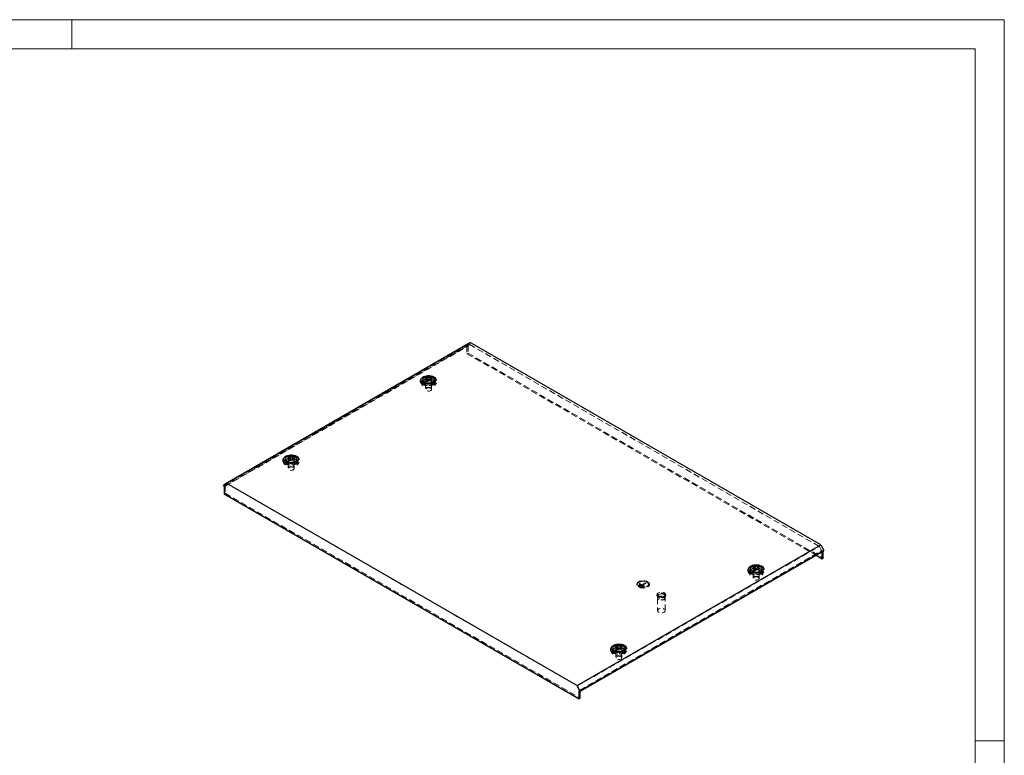
# Model space of a CAD drawing. Units: millimetres. Extents: x 0 to 420, y 0 to 297.
# Drawn here: x 217 to 420, y 146 to 297 of the extents above; entities that cross this region are included whole.
import ezdxf

# ---------------------------------------------------------------- set-up
doc = ezdxf.new("R2010")
doc.units = ezdxf.units.MM
doc.linetypes.add('HIDDEN', pattern=[1.905, 1.27, -0.635])

msp = doc.modelspace()

# ---------------------------------------------------------------- linework, layer by layer
at = {"color": 7, "linetype": 'Continuous', "lineweight": 18}
for p, q in [((0, 297), (420, 297)), ((228, 291), (228, 297)), ((420, 0), (420, 297)), ((6, 291), (414, 291)), ((414, 6), (414, 291)), ((414, 148.5), (420, 148.5))]:
    msp.add_line(p, q, dxfattribs=at)
at = {"color": 7, "linetype": 'HIDDEN', "lineweight": 18}
for p, q in [((259.2446, 201.0725), (309.4491, 230.055)), ((309.4491, 230.0142), (259.2446, 201.0317)), ((259.704, 201.0114), (309.4843, 229.749)), ((309.9293, 230.1045), (260.149, 201.367)), ((309.3643, 229.8183), (309.5764, 229.9407)), ((309.3643, 229.8183), (309.3643, 228.226)), ((309.4843, 229.749), (309.3643, 229.8183)), ((309.4491, 230.055), (310.0425, 230.5291)), ((309.4491, 230.0142), (309.4491, 230.055)), ((309.5764, 229.9407), (309.4491, 230.0142)), ((309.9293, 230.1045), (309.4843, 229.749)), ((309.5764, 229.9407), (309.5764, 228.3485)), ((381.9142, 188.5485), (309.9293, 230.1045)), ((309.3643, 228.226), (309.5764, 228.3485)), ((309.3643, 228.226), (381.2273, 186.7404)), ((309.5764, 228.3485), (382.6913, 186.1402)), ((301.0319, 223.2035), (301.0319, 223.1014)), ((301.0322, 223.1116), (301.0341, 223.0872)), ((301.987, 222.9869), (301.987, 223.089)), ((299.8273, 222.247), (300.1039, 221.8163)), ((300.0024, 222.5295), (300.279, 222.0987)), ((300.6947, 222.3482), (300.6947, 222.1032)), ((300.8447, 222.3482), (300.8447, 220.8784)), ((300.9024, 222.9343), (300.9024, 222.8323)), ((301.8575, 222.7177), (301.8575, 222.8198)), ((302.0447, 220.8784), (302.0447, 222.3482)), ((302.1947, 222.1032), (302.1947, 222.3482)), ((302.6104, 222.0987), (302.887, 222.5295)), ((302.7855, 221.8163), (303.0621, 222.247)), ((272.7476, 206.8753), (272.7476, 206.7733)), ((271.543, 205.9188), (271.8196, 205.4881)), ((271.7181, 206.2013), (271.9948, 205.7706)), ((272.4104, 206.02), (272.4104, 205.7751)), ((272.5604, 206.02), (272.5604, 204.5503)), ((272.6181, 206.6062), (272.6181, 206.5041)), ((272.7479, 206.7835), (272.7498, 206.7591)), ((273.5732, 206.3895), (273.5732, 206.4916)), ((273.7027, 206.6587), (273.7027, 206.7608)), ((273.7604, 204.5503), (273.7604, 206.02)), ((273.9104, 205.7751), (273.9104, 206.02)), ((274.3261, 205.7706), (274.6027, 206.2013)), ((274.5013, 205.4881), (274.7779, 205.9188)), ((259.584, 201.0807), (259.3718, 200.9582)), ((259.584, 201.0807), (259.704, 201.0114)), ((259.584, 201.0807), (259.584, 199.4884)), ((259.704, 201.0114), (260.149, 201.367)), ((260.149, 201.367), (332.1338, 159.811)), ((259.584, 199.4884), (259.3718, 199.366)), ((259.584, 199.4884), (332.6988, 157.2801)), ((332.1338, 159.811), (381.9142, 188.5485)), ((382.3592, 187.6792), (381.9142, 188.5485)), ((332.5788, 158.9417), (382.3592, 187.6792)), ((382.4791, 187.61), (382.3592, 187.6792)), ((382.4791, 187.61), (382.6913, 187.7324)), ((382.4791, 187.463), (382.4791, 187.61)), ((382.8185, 187.659), (382.6913, 187.7324)), ((382.6913, 187.5855), (382.6913, 187.7324)), ((367.2853, 183.3043), (367.5619, 182.8736)), ((367.4604, 183.5868), (367.737, 183.1561)), ((368.1527, 183.4055), (368.1527, 183.1606)), ((368.3027, 183.4055), (368.3027, 181.9358)), ((368.3604, 183.9917), (368.3604, 183.8896)), ((368.4899, 184.2608), (368.4899, 184.1588)), ((368.4902, 184.169), (368.492, 184.1446)), ((369.3155, 183.775), (369.3155, 183.8771)), ((369.445, 184.0442), (369.445, 184.1463)), ((369.5027, 181.9358), (369.5027, 183.4055)), ((369.6527, 183.1606), (369.6527, 183.4055)), ((370.0684, 183.1561), (370.345, 183.5868)), ((370.2435, 182.8736), (370.5201, 183.3043)), ((344.3389, 180.7522), (344.3389, 180.7196)), ((344.4389, 180.7359), (344.4389, 180.7196)), ((344.5389, 180.7359), (344.5389, 180.7196)), ((344.9106, 180.5604), (344.8398, 180.5196)), ((344.9106, 180.5441), (344.8398, 180.5032)), ((345.2641, 180.2746), (344.8398, 180.5196)), ((344.8398, 180.5196), (344.8398, 180.5032)), ((345.2641, 180.2583), (344.8398, 180.5032)), ((344.9388, 180.74), (344.8681, 180.6992)), ((344.9388, 180.7237), (344.8681, 180.6828)), ((345.5752, 180.291), (344.8681, 180.6992)), ((344.8681, 180.6992), (344.8681, 180.6828)), ((345.5752, 180.2746), (344.8681, 180.6828)), ((344.9671, 180.9196), (344.8964, 180.8788)), ((344.9671, 180.9033), (344.8964, 180.8625)), ((345.8864, 180.3073), (344.8964, 180.8788)), ((344.8964, 180.8788), (344.8964, 180.8625)), ((345.8864, 180.291), (344.8964, 180.8625)), ((344.9106, 180.5604), (344.9106, 180.5441)), ((345.3348, 180.3155), (344.9106, 180.5604)), ((345.3348, 180.2991), (344.9106, 180.5441)), ((344.9388, 180.74), (344.9388, 180.7237)), ((345.6459, 180.3318), (344.9388, 180.74)), ((345.6459, 180.3155), (344.9388, 180.7237)), ((344.9671, 180.9196), (344.9671, 180.9033)), ((345.4267, 180.6543), (344.9671, 180.9196)), ((345.4267, 180.6379), (344.9671, 180.9033)), ((346.1338, 181.0625), (345.4267, 180.6543)), ((346.1338, 181.0461), (345.4267, 180.6379)), ((345.4267, 180.6543), (345.4267, 180.6379)), ((346.2046, 181.0217), (345.4975, 180.6134)), ((346.2046, 181.0053), (345.4975, 180.5971)), ((345.4975, 180.6134), (345.4975, 180.5971)), ((345.9571, 180.3481), (345.4975, 180.6134)), ((345.9571, 180.3318), (345.4975, 180.5971)), ((346.1338, 181.0625), (346.1338, 181.0461)), ((346.2046, 181.0217), (346.1338, 181.0625)), ((346.2046, 181.0053), (346.1338, 181.0461)), ((346.2046, 181.0217), (346.2046, 181.0053)), ((346.7389, 180.7196), (346.7389, 180.7359)), ((346.8389, 180.7196), (346.8389, 180.7359)), ((346.9389, 180.7196), (346.9389, 180.7522)), ((345.3348, 180.3155), (345.2641, 180.2746)), ((345.3348, 180.2991), (345.2641, 180.2583)), ((345.2641, 180.2746), (345.2641, 180.2583)), ((345.3348, 180.3155), (345.3348, 180.2991)), ((345.6459, 180.3318), (345.5752, 180.291)), ((345.6459, 180.3155), (345.5752, 180.2746)), ((345.5752, 180.291), (345.5752, 180.2746)), ((345.6459, 180.3318), (345.6459, 180.3155)), ((345.9571, 180.3481), (345.8864, 180.3073)), ((345.9571, 180.3318), (345.8864, 180.291)), ((345.8864, 180.3073), (345.8864, 180.291)), ((345.9571, 180.3481), (345.9571, 180.3318)), ((348.4865, 178.5888), (348.4865, 178.3928)), ((350.2865, 178.3928), (350.2865, 178.5888)), ((348.5865, 177.9029), (348.5865, 175.3226)), ((348.7265, 178.3928), (348.7265, 177.9029)), ((350.0465, 177.9029), (350.0465, 178.3928)), ((350.1865, 175.3226), (350.1865, 177.9029)), ((339.001, 166.9762), (339.2776, 166.5454)), ((339.1761, 167.2586), (339.4527, 166.8279)), ((339.8684, 167.0774), (339.8684, 166.8324)), ((340.0184, 167.0774), (340.0184, 165.6076)), ((340.0761, 167.6635), (340.0761, 167.5614)), ((340.2056, 167.9327), (340.2056, 167.8306)), ((340.2059, 167.8408), (340.2078, 167.8164)), ((341.0312, 167.4469), (341.0312, 167.5489)), ((341.1607, 167.7161), (341.1607, 167.8181)), ((341.2184, 165.6076), (341.2184, 167.0774)), ((341.3684, 166.8324), (341.3684, 167.0774)), ((341.7841, 166.8279), (342.0607, 167.2586)), ((341.9592, 166.5454), (342.2358, 166.9762)), ((332.1338, 159.811), (332.5788, 158.9417)), ((332.6988, 158.8724), (332.4867, 158.7499)), ((332.5788, 158.9417), (332.6988, 158.8724)), ((332.6988, 158.7255), (332.6988, 158.8724))]:
    msp.add_line(p, q, dxfattribs=at)
at = {"color": 7, "linetype": 'Continuous', "lineweight": 25}
for p, q in [((310.0425, 230.5291), (259.8379, 201.5466)), ((382.2252, 188.8588), (310.0425, 230.5291)), ((301.0385, 223.0242), (301.0385, 223.1262)), ((300.2447, 222.8381), (300.2447, 222.3482)), ((300.2508, 222.2782), (300.2447, 222.3482)), ((301.8509, 222.8971), (301.8509, 222.795)), ((302.6447, 222.3482), (302.6386, 222.2782)), ((302.6447, 222.3482), (302.6447, 222.8381)), ((272.7543, 206.696), (272.7543, 206.7981)), ((271.9604, 206.51), (271.9604, 206.02)), ((271.9666, 205.95), (271.9604, 206.02)), ((273.5666, 206.5689), (273.5666, 206.4668)), ((274.3604, 206.02), (274.3543, 205.95)), ((274.3604, 206.02), (274.3604, 206.51)), ((259.8379, 201.5466), (259.2446, 201.0725)), ((259.2446, 201.0317), (259.2446, 201.0725)), ((259.2446, 201.0317), (259.3718, 200.9582)), ((259.3718, 200.9582), (259.3718, 199.366)), ((259.8379, 201.5466), (332.0206, 159.8764)), ((259.3718, 199.366), (332.4867, 157.1577)), ((332.0206, 159.8764), (382.2252, 188.8588)), ((382.2252, 188.8588), (382.8185, 187.6998)), ((382.8185, 187.6998), (332.614, 158.7173)), ((332.614, 158.6765), (382.8185, 187.659)), ((381.2273, 186.7404), (382.4791, 186.0177)), ((382.4791, 186.0177), (382.4791, 187.463)), ((382.6913, 186.1402), (382.6913, 187.5855)), ((382.8185, 187.659), (382.8185, 187.6998)), ((382.4791, 186.0177), (382.6913, 186.1402)), ((367.7027, 183.8955), (367.7027, 183.4055)), ((367.7088, 183.3355), (367.7027, 183.4055)), ((368.4965, 184.0815), (368.4965, 184.1836)), ((369.3088, 183.9544), (369.3088, 183.8523)), ((370.1027, 183.4055), (370.0965, 183.3355)), ((370.1027, 183.4055), (370.1027, 183.8955)), ((339.4184, 167.5673), (339.4184, 167.0774)), ((339.4246, 167.0074), (339.4184, 167.0774)), ((340.2123, 167.7533), (340.2123, 167.8554)), ((341.0246, 167.6262), (341.0246, 167.5242)), ((341.8184, 167.0774), (341.8123, 167.0074)), ((341.8184, 167.0774), (341.8184, 167.5673)), ((332.614, 158.7173), (332.0206, 159.8764)), ((332.4867, 158.7499), (332.614, 158.6765)), ((332.4867, 157.1577), (332.4867, 158.7499)), ((332.614, 158.6765), (332.614, 158.7173)), ((332.6988, 157.2801), (332.6988, 158.7255)), ((332.6988, 157.2801), (332.4867, 157.1577))]:
    msp.add_line(p, q, dxfattribs=at)
at = {"color": 7, "linetype": 'HIDDEN', "lineweight": 18, "flags": 128}
for points in [[(300.2249, 221.889), (300.0044, 222.0452), (299.8428, 222.2238), (299.7468, 222.4175), (299.7203, 222.6184), (299.7643, 222.8183), (299.8772, 223.0089), (300.0543, 223.1826), (300.2883, 223.3321), (300.5696, 223.4513), (300.8868, 223.5355), (301.2268, 223.581), (301.5757, 223.5861), (301.9192, 223.5506), (302.2434, 223.4758), (302.5348, 223.3649), (302.7816, 223.2225), (302.9737, 223.0542), (303.1031, 222.8671), (303.1647, 222.6688), (303.1559, 222.4673), (303.077, 222.2711), (302.9313, 222.088), (302.7247, 221.9256), (302.4657, 221.7905), (302.1649, 221.6883), (301.8346, 221.6231), (301.4884, 221.5977), (301.1404, 221.613), (300.8048, 221.6684), (300.4954, 221.7617), (300.2249, 221.889)], [(300.2447, 222.5357), (300.311, 222.6427), (300.4661, 222.7908), (300.678, 222.9131), (300.9345, 223.0027), (301.2206, 223.0541), (301.5198, 223.0646), (301.8146, 223.0334), (302.0879, 222.9624), (302.3238, 222.8557)], [(300.2447, 222.3482), (300.25, 222.4134), (300.3156, 222.5829), (300.4522, 222.7376), (300.6511, 222.8678), (300.8999, 222.9654), (301.1829, 223.0243), (301.4824, 223.0406), (301.7795, 223.0134), (302.0555, 222.9445), (302.2932, 222.838)], [(302.4559, 222.687), (302.6555, 222.5424), (302.7945, 222.3759), (302.8657, 222.1957), (302.8657, 222.0108), (302.7945, 221.8306), (302.6555, 221.664), (302.4559, 221.5195), (302.2055, 221.4042), (301.917, 221.324), (301.6048, 221.2829), (301.2846, 221.2829), (300.9724, 221.324), (300.6839, 221.4042), (300.4335, 221.5195), (300.2339, 221.664), (300.0949, 221.8306), (300.0237, 222.0108), (300.0237, 222.1957), (300.0949, 222.3759), (300.2339, 222.5424), (300.4335, 222.687), (300.6839, 222.8022), (300.9724, 222.8824), (301.2846, 222.9236), (301.6048, 222.9236), (301.917, 222.8824), (302.2055, 222.8022), (302.4559, 222.687)], [(302.6865, 222.3141), (302.6675, 222.2188), (302.5784, 222.0536), (302.4233, 221.9056), (302.2114, 221.7832), (301.9549, 221.6937), (301.6688, 221.6423), (301.3696, 221.6318), (301.0748, 221.663), (300.8015, 221.734), (300.5656, 221.8407), (300.3808, 221.9769), (300.2578, 222.1347), (300.2038, 222.3049), (300.2029, 222.3141)], [(302.6386, 222.2782), (302.6158, 222.1971), (302.5139, 222.0337), (302.3448, 221.8901), (302.1192, 221.7752), (301.8512, 221.6964), (301.5576, 221.6585), (301.257, 221.664), (300.9681, 221.7124), (300.7092, 221.8008), (300.4965, 221.9236), (300.3434, 222.0731), (300.2595, 222.2398), (300.2508, 222.2782)], [(301.975, 222.6543), (302.113, 222.5448), (302.1855, 222.4159), (302.1855, 222.2805), (302.113, 222.1516), (301.975, 222.042), (301.7852, 221.9624), (301.562, 221.9206), (301.3274, 221.9206), (301.1042, 221.9624), (300.9144, 222.042), (300.7764, 222.1516), (300.7039, 222.2805), (300.7039, 222.4159), (300.7764, 222.5448), (300.9144, 222.6543), (301.1042, 222.734), (301.3274, 222.7758), (301.562, 222.7758), (301.7852, 222.734), (301.975, 222.6543)], [(301.975, 222.4094), (302.113, 222.2998), (302.1855, 222.171), (302.1855, 222.0355), (302.113, 221.9067), (301.975, 221.7971), (301.7852, 221.7175), (301.562, 221.6756), (301.3274, 221.6756), (301.1042, 221.7175), (300.9144, 221.7971), (300.7764, 221.9067), (300.7039, 222.0355), (300.7039, 222.171), (300.7764, 222.2998), (300.9144, 222.4094), (301.1042, 222.489), (301.3274, 222.5309), (301.562, 222.5309), (301.7852, 222.489), (301.975, 222.4094)], [(301.869, 222.5931), (301.9885, 222.4946), (302.0424, 222.3784), (302.0243, 222.2586), (301.9362, 222.1495), (301.7888, 222.0645), (301.6, 222.0136), (301.3924, 222.0031), (301.1911, 222.0343), (301.0204, 222.1033), (300.9009, 222.2018), (300.847, 222.318), (300.8651, 222.4378), (300.9532, 222.5469), (301.1006, 222.6319), (301.2894, 222.6828), (301.497, 222.6933), (301.6983, 222.6621), (301.869, 222.5931)], [(301.869, 221.1233), (301.9885, 221.0248), (302.0424, 220.9086), (302.0243, 220.7888), (301.9362, 220.6798), (301.7888, 220.5947), (301.6, 220.5439), (301.3924, 220.5334), (301.1911, 220.5645), (301.0204, 220.6335), (300.9009, 220.732), (300.847, 220.8482), (300.8651, 220.9681), (300.9532, 221.0771), (301.1006, 221.1622), (301.2894, 221.213), (301.497, 221.2235), (301.6983, 221.1923), (301.869, 221.1233)], [(271.9407, 205.5608), (271.7201, 205.717), (271.5585, 205.8956), (271.4625, 206.0893), (271.436, 206.2902), (271.4801, 206.4901), (271.593, 206.6808), (271.77, 206.8544), (272.004, 207.0039), (272.2853, 207.1232), (272.6025, 207.2073), (272.9425, 207.2528), (273.2914, 207.2579), (273.635, 207.2224), (273.9591, 207.1477), (274.2505, 207.0368), (274.4973, 206.8943), (274.6894, 206.7261), (274.8189, 206.5389), (274.8804, 206.3406), (274.8716, 206.1392), (274.7927, 205.9429), (274.647, 205.7598), (274.4404, 205.5974), (274.1814, 205.4623), (273.8806, 205.3601), (273.5504, 205.2949), (273.2041, 205.2695), (272.8561, 205.2848), (272.5205, 205.3402), (272.2112, 205.4335), (271.9407, 205.5608)], [(274.1716, 206.3588), (274.3712, 206.2143), (274.5102, 206.0477), (274.5814, 205.8675), (274.5814, 205.6826), (274.5102, 205.5024), (274.3712, 205.3359), (274.1716, 205.1913), (273.9212, 205.0761), (273.6327, 204.9959), (273.3205, 204.9547), (273.0003, 204.9547), (272.6881, 204.9959), (272.3996, 205.0761), (272.1493, 205.1913), (271.9496, 205.3359), (271.8107, 205.5024), (271.7394, 205.6826), (271.7394, 205.8675), (271.8107, 206.0477), (271.9496, 206.2143), (272.1493, 206.3588), (272.3996, 206.4741), (272.6881, 206.5543), (273.0003, 206.5954), (273.3205, 206.5954), (273.6327, 206.5543), (273.9212, 206.4741), (274.1716, 206.3588)], [(274.4022, 205.9859), (274.3833, 205.8907), (274.2941, 205.7255), (274.1391, 205.5774), (273.9271, 205.4551), (273.6707, 205.3656), (273.3845, 205.3141), (273.0854, 205.3037), (272.7906, 205.3348), (272.5173, 205.4059), (272.2814, 205.5126), (272.0965, 205.6487), (271.9735, 205.8065), (271.9195, 205.9767), (271.9186, 205.9859)], [(271.9604, 206.2076), (272.0268, 206.3146), (272.1818, 206.4626), (272.3937, 206.585), (272.6502, 206.6745), (272.9363, 206.726), (273.2355, 206.7364), (273.5303, 206.7052), (273.8036, 206.6342), (274.0395, 206.5275)], [(271.9604, 206.02), (271.9658, 206.0852), (272.0314, 206.2547), (272.1679, 206.4094), (272.3669, 206.5397), (272.6156, 206.6373), (272.8987, 206.6961), (273.1981, 206.7124), (273.4952, 206.6853), (273.7713, 206.6163), (274.009, 206.5099)], [(274.3543, 205.95), (274.3315, 205.8689), (274.2296, 205.7055), (274.0606, 205.5619), (273.8349, 205.4471), (273.5669, 205.3682), (273.2734, 205.3304), (272.9727, 205.3358), (272.6838, 205.3843), (272.4249, 205.4727), (272.2122, 205.5954), (272.0591, 205.7449), (271.9752, 205.9117), (271.9666, 205.95)], [(273.6908, 206.3262), (273.8287, 206.2166), (273.9012, 206.0878), (273.9012, 205.9523), (273.8287, 205.8235), (273.6908, 205.7139), (273.5009, 205.6343), (273.2778, 205.5924), (273.0431, 205.5924), (272.8199, 205.6343), (272.6301, 205.7139), (272.4922, 205.8235), (272.4197, 205.9523), (272.4197, 206.0878), (272.4922, 206.2166), (272.6301, 206.3262), (272.8199, 206.4058), (273.0431, 206.4477), (273.2778, 206.4477), (273.5009, 206.4058), (273.6908, 206.3262)], [(273.6908, 206.0812), (273.8287, 205.9716), (273.9012, 205.8428), (273.9012, 205.7073), (273.8287, 205.5785), (273.6908, 205.4689), (273.5009, 205.3893), (273.2778, 205.3474), (273.0431, 205.3474), (272.8199, 205.3893), (272.6301, 205.4689), (272.4922, 205.5785), (272.4197, 205.7073), (272.4197, 205.8428), (272.4922, 205.9716), (272.6301, 206.0812), (272.8199, 206.1608), (273.0431, 206.2027), (273.2778, 206.2027), (273.5009, 206.1608), (273.6908, 206.0812)], [(273.5847, 206.265), (273.7042, 206.1664), (273.7581, 206.0502), (273.74, 205.9304), (273.6519, 205.8214), (273.5046, 205.7363), (273.3157, 205.6855), (273.1081, 205.675), (272.9069, 205.7061), (272.7362, 205.7751), (272.6166, 205.8737), (272.5627, 205.9898), (272.5809, 206.1097), (272.6689, 206.2187), (272.8163, 206.3038), (273.0051, 206.3546), (273.2127, 206.3651), (273.414, 206.334), (273.5847, 206.265)], [(273.5847, 204.7952), (273.7042, 204.6966), (273.7581, 204.5805), (273.74, 204.4606), (273.6519, 204.3516), (273.5046, 204.2665), (273.3157, 204.2157), (273.1081, 204.2052), (272.9069, 204.2363), (272.7362, 204.3053), (272.6166, 204.4039), (272.5627, 204.5201), (272.5809, 204.6399), (272.6689, 204.7489), (272.8163, 204.834), (273.0051, 204.8848), (273.2127, 204.8953), (273.414, 204.8642), (273.5847, 204.7952)], [(367.6829, 182.9463), (367.4624, 183.1025), (367.3008, 183.2811), (367.2047, 183.4748), (367.1782, 183.6757), (367.2223, 183.8756), (367.3352, 184.0663), (367.5123, 184.2399), (367.7463, 184.3894), (368.0276, 184.5087), (368.3448, 184.5928), (368.6848, 184.6383), (369.0337, 184.6434), (369.3772, 184.6079), (369.7014, 184.5331), (369.9928, 184.4223), (370.2396, 184.2798), (370.4317, 184.1116), (370.5611, 183.9244), (370.6227, 183.7261), (370.6139, 183.5247), (370.535, 183.3284), (370.3892, 183.1453), (370.1827, 182.9829), (369.9237, 182.8478), (369.6229, 182.7456), (369.2926, 182.6804), (368.9464, 182.655), (368.5984, 182.6703), (368.2628, 182.7257), (367.9534, 182.819), (367.6829, 182.9463)], [(369.9138, 183.7443), (370.1135, 183.5998), (370.2524, 183.4332), (370.3237, 183.253), (370.3237, 183.0681), (370.2524, 182.8879), (370.1135, 182.7214), (369.9138, 182.5768), (369.6635, 182.4616), (369.375, 182.3814), (369.0628, 182.3402), (368.7426, 182.3402), (368.4304, 182.3814), (368.1419, 182.4616), (367.8915, 182.5768), (367.6919, 182.7214), (367.5529, 182.8879), (367.4817, 183.0681), (367.4817, 183.253), (367.5529, 183.4332), (367.6919, 183.5998), (367.8915, 183.7443), (368.1419, 183.8596), (368.4304, 183.9398), (368.7426, 183.9809), (369.0628, 183.9809), (369.375, 183.9398), (369.6635, 183.8596), (369.9138, 183.7443)], [(370.1445, 183.3714), (370.1255, 183.2762), (370.0364, 183.111), (369.8813, 182.9629), (369.6694, 182.8406), (369.4129, 182.7511), (369.1268, 182.6996), (368.8276, 182.6892), (368.5328, 182.7203), (368.2595, 182.7913), (368.0236, 182.898), (367.8388, 183.0342), (367.7158, 183.192), (367.6618, 183.3622), (367.6609, 183.3714)], [(367.7027, 183.5931), (367.769, 183.7001), (367.9241, 183.8481), (368.136, 183.9705), (368.3925, 184.06), (368.6786, 184.1115), (368.9777, 184.1219), (369.2725, 184.0907), (369.5458, 184.0197), (369.7818, 183.913)], [(367.7027, 183.4055), (367.708, 183.4707), (367.7736, 183.6402), (367.9102, 183.7949), (368.1091, 183.9252), (368.3579, 184.0228), (368.6409, 184.0816), (368.9404, 184.0979), (369.2375, 184.0708), (369.5135, 184.0018), (369.7512, 183.8954)], [(370.0965, 183.3355), (370.0738, 183.2544), (369.9719, 183.091), (369.8028, 182.9474), (369.5772, 182.8326), (369.3092, 182.7537), (369.0156, 182.7159), (368.715, 182.7213), (368.4261, 182.7698), (368.1672, 182.8582), (367.9545, 182.9809), (367.8014, 183.1304), (367.7175, 183.2972), (367.7088, 183.3355)], [(369.433, 183.7117), (369.5709, 183.6021), (369.6435, 183.4733), (369.6435, 183.3378), (369.5709, 183.209), (369.433, 183.0994), (369.2432, 183.0198), (369.02, 182.9779), (368.7854, 182.9779), (368.5622, 183.0198), (368.3724, 183.0994), (368.2344, 183.209), (368.1619, 183.3378), (368.1619, 183.4733), (368.2344, 183.6021), (368.3724, 183.7117), (368.5622, 183.7913), (368.7854, 183.8332), (369.02, 183.8332), (369.2432, 183.7913), (369.433, 183.7117)], [(369.433, 183.4667), (369.5709, 183.3571), (369.6435, 183.2283), (369.6435, 183.0928), (369.5709, 182.964), (369.433, 182.8544), (369.2432, 182.7748), (369.02, 182.7329), (368.7854, 182.7329), (368.5622, 182.7748), (368.3724, 182.8544), (368.2344, 182.964), (368.1619, 183.0928), (368.1619, 183.2283), (368.2344, 183.3571), (368.3724, 183.4667), (368.5622, 183.5463), (368.7854, 183.5882), (369.02, 183.5882), (369.2432, 183.5463), (369.433, 183.4667)], [(369.3269, 183.6505), (369.4465, 183.5519), (369.5004, 183.4357), (369.4822, 183.3159), (369.3942, 183.2069), (369.2468, 183.1218), (369.058, 183.071), (368.8504, 183.0605), (368.6491, 183.0916), (368.4784, 183.1606), (368.3589, 183.2591), (368.305, 183.3753), (368.3231, 183.4952), (368.4112, 183.6042), (368.5585, 183.6893), (368.7474, 183.7401), (368.955, 183.7506), (369.1563, 183.7195), (369.3269, 183.6505)], [(368.4937, 184.0917), (368.4943, 184.066), (368.4186, 183.9651), (368.3705, 183.9209), (368.3616, 183.9063), (368.3618, 183.8934), (368.3704, 183.8838), (368.3861, 183.8752), (368.4074, 183.867), (368.4731, 183.8478), (368.626, 183.7823)], [(346.5581, 181.2829), (346.7453, 181.1462), (346.8729, 180.9883), (346.9339, 180.8176), (346.9251, 180.6435), (346.847, 180.4752), (346.7038, 180.3218), (346.5031, 180.1916), (346.2559, 180.0917), (345.9753, 180.0273), (345.6767, 180.0021), (345.376, 180.0173), (345.0895, 180.0721), (344.8326, 180.1636), (344.6191, 180.2868), (344.4607, 180.4351), (344.3657, 180.6005), (344.3394, 180.7741), (344.3832, 180.9465), (344.4946, 181.1084), (344.6677, 181.2512), (344.8932, 181.367), (345.1589, 181.4497), (345.4505, 181.4948), (345.7522, 181.4999), (346.0478, 181.4646), (346.3213, 181.391), (346.5581, 181.2829)], [(346.5581, 181.2502), (346.7453, 181.1136), (346.8729, 180.9556), (346.9339, 180.785), (346.9251, 180.6108), (346.847, 180.4425), (346.7038, 180.2891), (346.5031, 180.159), (346.2559, 180.059), (345.9753, 179.9947), (345.6767, 179.9694), (345.376, 179.9846), (345.0895, 180.0394), (344.8326, 180.1309), (344.6191, 180.2541), (344.4607, 180.4024), (344.3657, 180.5678), (344.3394, 180.7414), (344.3832, 180.9138), (344.4946, 181.0758), (344.6677, 181.2185), (344.8932, 181.3343), (345.1589, 181.417), (345.4505, 181.4621), (345.7522, 181.4672), (346.0478, 181.432), (346.3213, 181.3583), (346.5581, 181.2502)], [(346.4874, 181.2258), (346.6718, 181.0885), (346.7912, 180.9292), (346.8383, 180.7577), (346.81, 180.5848), (346.7081, 180.4214), (346.539, 180.2778), (346.3134, 180.163), (346.0454, 180.0841), (345.7518, 180.0462), (345.4512, 180.0517), (345.1623, 180.1001), (344.9034, 180.1885), (344.6907, 180.3113), (344.5376, 180.4608), (344.4536, 180.6275), (344.4442, 180.8011), (344.5098, 180.9706), (344.6464, 181.1253), (344.8453, 181.2555), (345.0941, 181.3532), (345.3771, 181.412), (345.6766, 181.4283), (345.9737, 181.4011), (346.2497, 181.3322), (346.4874, 181.2258)], [(346.4874, 181.2094), (346.6718, 181.0722), (346.7912, 180.9128), (346.8383, 180.7413), (346.81, 180.5685), (346.7081, 180.4051), (346.539, 180.2615), (346.3134, 180.1466), (346.0454, 180.0678), (345.7518, 180.0299), (345.4512, 180.0354), (345.1623, 180.0838), (344.9034, 180.1722), (344.6907, 180.295), (344.5376, 180.4445), (344.4536, 180.6112), (344.4442, 180.7848), (344.5098, 180.9542), (344.6464, 181.109), (344.8453, 181.2392), (345.0941, 181.3368), (345.3771, 181.3956), (345.6766, 181.412), (345.9737, 181.3848), (346.2497, 181.3159), (346.4874, 181.2094)], [(346.4167, 181.1849), (346.5915, 181.0534), (346.7014, 180.9003), (346.7389, 180.7359), (346.7014, 180.5716), (346.5915, 180.4184), (346.4167, 180.2869), (346.1889, 180.186), (345.9236, 180.1225), (345.6389, 180.1009), (345.3542, 180.1225), (345.0889, 180.186), (344.8611, 180.2869), (344.6862, 180.4184), (344.5764, 180.5716), (344.5389, 180.7359), (344.5764, 180.9003), (344.6862, 181.0534), (344.8611, 181.1849), (345.0889, 181.2859), (345.3542, 181.3493), (345.6389, 181.3709), (345.9236, 181.3493), (346.1889, 181.2859), (346.4167, 181.1849)], [(346.4167, 181.1686), (346.5915, 181.0371), (346.7014, 180.8839), (346.7389, 180.7196), (346.7014, 180.5552), (346.5915, 180.4021), (346.4167, 180.2706), (346.1889, 180.1696), (345.9236, 180.1062), (345.6389, 180.0846), (345.3542, 180.1062), (345.0889, 180.1696), (344.8611, 180.2706), (344.6862, 180.4021), (344.5764, 180.5552), (344.5389, 180.7196), (344.5764, 180.8839), (344.6862, 181.0371), (344.8611, 181.1686), (345.0889, 181.2695), (345.3542, 181.333), (345.6389, 181.3546), (345.9236, 181.333), (346.1889, 181.2695), (346.4167, 181.1686)], [(369.3269, 182.1807), (369.4465, 182.0821), (369.5004, 181.9659), (369.4822, 181.8461), (369.3942, 181.7371), (369.2468, 181.652), (369.058, 181.6012), (368.8504, 181.5907), (368.6491, 181.6218), (368.4784, 181.6908), (368.3589, 181.7894), (368.305, 181.9056), (368.3231, 182.0254), (368.4112, 182.1344), (368.5585, 182.2195), (368.7474, 182.2703), (368.955, 182.2808), (369.1563, 182.2497), (369.3269, 182.1807)], [(348.7501, 178.2214), (348.5966, 178.3398), (348.5071, 178.4783), (348.4888, 178.6258), (348.5433, 178.7703), (348.6661, 178.9001), (348.8472, 179.0047), (349.072, 179.0756), (349.3223, 179.107), (349.5778, 179.0964), (349.8179, 179.0448), (350.0229, 178.9561), (350.1765, 178.8378), (350.266, 178.6992), (350.2842, 178.5517), (350.2298, 178.4072), (350.107, 178.2774), (349.9259, 178.1728), (349.7011, 178.102), (349.4507, 178.0705), (349.1952, 178.0811), (348.9552, 178.1328), (348.7501, 178.2214)], [(350.0229, 178.7602), (350.1765, 178.6418), (350.266, 178.5032), (350.2842, 178.3557), (350.2298, 178.2112), (350.107, 178.0814), (349.9259, 177.9769), (349.7011, 177.906), (349.4507, 177.8746), (349.1952, 177.8851), (348.9552, 177.9368), (348.7501, 178.0254), (348.5966, 178.1438), (348.5071, 178.2823), (348.4888, 178.4299), (348.5433, 178.5744), (348.6661, 178.7042), (348.8472, 178.8087), (349.072, 178.8796), (349.3223, 178.911), (349.5778, 178.9005), (349.8179, 178.8488), (350.0229, 178.7602)], [(349.8532, 178.6622), (349.9795, 178.5601), (350.0415, 178.4399), (350.0325, 178.3146), (349.9535, 178.1978), (349.8131, 178.102), (349.6265, 178.0378), (349.4138, 178.0121), (349.1982, 178.0276), (349.003, 178.0827), (348.8494, 178.1714), (348.754, 178.2841), (348.7271, 178.4085), (348.7717, 178.5313), (348.8829, 178.639), (349.0487, 178.7201), (349.2511, 178.7657), (349.4682, 178.7709), (349.6764, 178.7351), (349.8532, 178.6622)], [(349.9522, 178.2294), (350.0938, 178.1187), (350.1726, 177.9887), (350.1815, 177.8512), (350.1198, 177.7182), (349.9929, 177.6016), (349.8122, 177.5118), (349.5936, 177.4568), (349.3566, 177.4414), (349.1223, 177.467), (348.9115, 177.5313), (348.7429, 177.6286), (348.6314, 177.7503), (348.5871, 177.8856), (348.6138, 178.0224), (348.7092, 178.1486), (348.8647, 178.2529), (349.0666, 178.3262), (349.297, 178.3618), (349.5353, 178.3566), (349.7604, 178.3112), (349.9522, 178.2294)], [(349.8532, 178.1723), (349.9795, 178.0702), (350.0415, 177.95), (350.0325, 177.8247), (349.9535, 177.7078), (349.8131, 177.6121), (349.6265, 177.5479), (349.4138, 177.5222), (349.1982, 177.5377), (349.003, 177.5928), (348.8494, 177.6815), (348.754, 177.7941), (348.7271, 177.9186), (348.7717, 178.0414), (348.8829, 178.1491), (349.0487, 178.2302), (349.2511, 178.2758), (349.4682, 178.2809), (349.6764, 178.2452), (349.8532, 178.1723)], [(349.9522, 175.6492), (350.0938, 175.5384), (350.1726, 175.4085), (350.1815, 175.2709), (350.1198, 175.1379), (349.9929, 175.0214), (349.8122, 174.9316), (349.5936, 174.8765), (349.3566, 174.8611), (349.1223, 174.8867), (348.9115, 174.951), (348.7429, 175.0484), (348.6314, 175.1701), (348.5871, 175.3053), (348.6138, 175.4421), (348.7092, 175.5683), (348.8647, 175.6727), (349.0666, 175.7459), (349.297, 175.7815), (349.5353, 175.7764), (349.7604, 175.7309), (349.9522, 175.6492)], [(339.3987, 166.6182), (339.1781, 166.7743), (339.0165, 166.9529), (338.9205, 167.1466), (338.894, 167.3476), (338.9381, 167.5474), (339.051, 167.7381), (339.228, 167.9117), (339.462, 168.0612), (339.7433, 168.1805), (340.0605, 168.2646), (340.4005, 168.3102), (340.7494, 168.3153), (341.093, 168.2797), (341.4171, 168.205), (341.7085, 168.0941), (341.9553, 167.9516), (342.1474, 167.7834), (342.2769, 167.5963), (342.3384, 167.3979), (342.3296, 167.1965), (342.2507, 167.0002), (342.105, 166.8172), (341.8984, 166.6547), (341.6394, 166.5197), (341.3386, 166.4175), (341.0083, 166.3523), (340.6621, 166.3268), (340.3141, 166.3421), (339.9785, 166.3976), (339.6692, 166.4908), (339.3987, 166.6182)], [(341.6296, 167.4161), (341.8292, 167.2716), (341.9682, 167.1051), (342.0394, 166.9248), (342.0394, 166.74), (341.9682, 166.5598), (341.8292, 166.3932), (341.6296, 166.2487), (341.3792, 166.1334), (341.0907, 166.0532), (340.7785, 166.0121), (340.4583, 166.0121), (340.1461, 166.0532), (339.8576, 166.1334), (339.6073, 166.2487), (339.4076, 166.3932), (339.2687, 166.5598), (339.1974, 166.74), (339.1974, 166.9248), (339.2687, 167.1051), (339.4076, 167.2716), (339.6073, 167.4161), (339.8576, 167.5314), (340.1461, 167.6116), (340.4583, 167.6527), (340.7785, 167.6527), (341.0907, 167.6116), (341.3792, 167.5314), (341.6296, 167.4161)], [(341.8602, 167.0433), (341.8413, 166.948), (341.7521, 166.7828), (341.597, 166.6348), (341.3851, 166.5124), (341.1286, 166.4229), (340.8425, 166.3714), (340.5434, 166.361), (340.2486, 166.3922), (339.9753, 166.4632), (339.7393, 166.5699), (339.5545, 166.7061), (339.4315, 166.8639), (339.3775, 167.034), (339.3766, 167.0433)], [(339.4184, 167.2649), (339.4847, 167.3719), (339.6398, 167.52), (339.8517, 167.6423), (340.1082, 167.7318), (340.3943, 167.7833), (340.6935, 167.7937), (340.9883, 167.7626), (341.2616, 167.6915), (341.4975, 167.5848)], [(339.4184, 167.0774), (339.4237, 167.1426), (339.4894, 167.312), (339.6259, 167.4667), (339.8248, 167.597), (340.0736, 167.6946), (340.3566, 167.7534), (340.6561, 167.7698), (340.9532, 167.7426), (341.2293, 167.6736), (341.4669, 167.5672)], [(341.8123, 167.0074), (341.7895, 166.9262), (341.6876, 166.7629), (341.5185, 166.6192), (341.2929, 166.5044), (341.0249, 166.4256), (340.7313, 166.3877), (340.4307, 166.3931), (340.1418, 166.4416), (339.8829, 166.53), (339.6702, 166.6528), (339.5171, 166.8022), (339.4332, 166.969), (339.4246, 167.0074)], [(341.1487, 167.3835), (341.2867, 167.2739), (341.3592, 167.1451), (341.3592, 167.0096), (341.2867, 166.8808), (341.1487, 166.7712), (340.9589, 166.6916), (340.7357, 166.6497), (340.5011, 166.6497), (340.2779, 166.6916), (340.0881, 166.7712), (339.9502, 166.8808), (339.8776, 167.0096), (339.8776, 167.1451), (339.9502, 167.2739), (340.0881, 167.3835), (340.2779, 167.4631), (340.5011, 167.505), (340.7357, 167.505), (340.9589, 167.4631), (341.1487, 167.3835)], [(341.1487, 167.1386), (341.2867, 167.029), (341.3592, 166.9001), (341.3592, 166.7647), (341.2867, 166.6358), (341.1487, 166.5263), (340.9589, 166.4466), (340.7357, 166.4048), (340.5011, 166.4048), (340.2779, 166.4466), (340.0881, 166.5263), (339.9502, 166.6358), (339.8776, 166.7647), (339.8776, 166.9001), (339.9502, 167.029), (340.0881, 167.1386), (340.2779, 167.2182), (340.5011, 167.26), (340.7357, 167.26), (340.9589, 167.2182), (341.1487, 167.1386)], [(341.0427, 167.3223), (341.1622, 167.2237), (341.2161, 167.1076), (341.198, 166.9877), (341.1099, 166.8787), (340.9626, 166.7936), (340.7737, 166.7428), (340.5661, 166.7323), (340.3648, 166.7634), (340.1942, 166.8324), (340.0746, 166.931), (340.0207, 167.0472), (340.0389, 167.167), (340.1269, 167.276), (340.2743, 167.3611), (340.4631, 167.4119), (340.6707, 167.4224), (340.872, 167.3913), (341.0427, 167.3223)], [(340.2094, 167.7635), (340.21, 167.7378), (340.1344, 167.6369), (340.0862, 167.5927), (340.0773, 167.5781), (340.0775, 167.5653), (340.0861, 167.5557), (340.1018, 167.547), (340.1231, 167.5388), (340.1888, 167.5196), (340.3417, 167.4541)], [(341.0427, 165.8525), (341.1622, 165.754), (341.2161, 165.6378), (341.198, 165.5179), (341.1099, 165.4089), (340.9626, 165.3239), (340.7737, 165.273), (340.5661, 165.2625), (340.3648, 165.2937), (340.1942, 165.3627), (340.0746, 165.4612), (340.0207, 165.5774), (340.0389, 165.6972), (340.1269, 165.8063), (340.2743, 165.8913), (340.4631, 165.9422), (340.6707, 165.9526), (340.872, 165.9215), (341.0427, 165.8525)]]:
    msp.add_lwpolyline(points, dxfattribs=at)
at = {"color": 7, "linetype": 'Continuous', "lineweight": 25, "flags": 128}
for points in [[(302.5324, 223.466), (302.7408, 223.3164), (302.8885, 223.1443), (302.9688, 222.958), (302.9778, 222.7661), (302.9151, 222.5775), (302.7837, 222.4011), (302.5897, 222.2451), (302.3421, 222.1169), (302.0525, 222.0224), (301.7346, 221.966), (301.403, 221.9505), (301.0735, 221.9764), (300.7613, 222.0426), (300.481, 222.146), (300.2458, 222.2818), (300.0667, 222.4436), (299.952, 222.6238), (299.9071, 222.8141), (299.9341, 223.0055), (300.0317, 223.189), (300.1954, 223.3562), (300.4175, 223.4991), (300.6877, 223.6111), (300.9932, 223.687), (301.3199, 223.7232), (301.6524, 223.718), (301.9751, 223.6716), (302.2731, 223.5863), (302.5324, 223.466)], [(302.2932, 223.328), (302.4776, 223.1908), (302.5971, 223.0314), (302.6441, 222.8599), (302.6158, 222.687), (302.5139, 222.5236), (302.3448, 222.38), (302.1192, 222.2652), (301.8512, 222.1863), (301.5576, 222.1485), (301.257, 222.1539), (300.9681, 222.2024), (300.7092, 222.2907), (300.4965, 222.4135), (300.3434, 222.563), (300.2595, 222.7298), (300.25, 222.9033), (300.3156, 223.0728), (300.4522, 223.2275), (300.6511, 223.3578), (300.8999, 223.4554), (301.1829, 223.5142), (301.4824, 223.5305), (301.7795, 223.5034), (302.0555, 223.4344), (302.2932, 223.328)], [(301.8972, 223.2627), (302.0247, 223.1576), (302.0823, 223.0336), (302.0629, 222.9058), (301.969, 222.7895), (301.8118, 222.6988), (301.6103, 222.6446), (301.3889, 222.6334), (301.1742, 222.6666), (300.9921, 222.7402), (300.8647, 222.8453), (300.8071, 222.9692), (300.8265, 223.0971), (300.9204, 223.2133), (301.0776, 223.3041), (301.2791, 223.3583), (301.5005, 223.3695), (301.7152, 223.3363), (301.8972, 223.2627)], [(301.9856, 223.0851), (301.977, 223.0947), (301.9613, 223.1034), (301.94, 223.1115), (301.8743, 223.1307), (301.7214, 223.1962), (301.6469, 223.2751), (301.6306, 223.2919), (301.6136, 223.3049), (301.5948, 223.3127), (301.5788, 223.3145), (301.561, 223.3129), (301.5416, 223.3085), (301.4484, 223.2743), (301.3332, 223.2416), (301.2052, 223.2367), (301.0948, 223.2394), (301.0742, 223.2376), (301.0574, 223.2339), (301.0451, 223.2277), (301.0352, 223.2145), (301.032, 223.1968), (301.0345, 223.1624), (301.0363, 223.0903), (300.9606, 222.9894), (300.9125, 222.9452), (300.9036, 222.9306), (300.9038, 222.9178), (300.9124, 222.9082), (300.9281, 222.8995), (300.9494, 222.8913), (301.0151, 222.8721), (301.168, 222.8066), (301.2425, 222.7278), (301.2588, 222.7109), (301.2758, 222.698), (301.2946, 222.6902), (301.3106, 222.6884), (301.3284, 222.6899), (301.3478, 222.6944), (301.441, 222.7286), (301.5562, 222.7612), (301.6842, 222.7662), (301.7946, 222.7635), (301.8152, 222.7652), (301.832, 222.769), (301.8443, 222.7752), (301.8542, 222.7884), (301.8574, 222.806), (301.8549, 222.8405), (301.8531, 222.9126), (301.9288, 223.0135), (301.9769, 223.0577), (301.9858, 223.0722), (301.9856, 223.0851)], [(301.0357, 223.0343), (301.0363, 223.0086), (300.9606, 222.9078), (300.9125, 222.8635), (300.9036, 222.849), (300.9037, 222.8425)], [(301.9856, 223.0034), (301.977, 223.013), (301.9613, 223.0217), (301.94, 223.0299), (301.8743, 223.0491), (301.7214, 223.1146), (301.7094, 223.1273)], [(300.2029, 222.3141), (300.2219, 222.4776), (300.2447, 222.5357)], [(302.6447, 222.5357), (302.6856, 222.3915), (302.6865, 222.3141)], [(274.2481, 207.1379), (274.4565, 206.9882), (274.6043, 206.8162), (274.6845, 206.6298), (274.6936, 206.4379), (274.6309, 206.2493), (274.4994, 206.0729), (274.3054, 205.917), (274.0578, 205.7887), (273.7683, 205.6942), (273.4503, 205.6379), (273.1188, 205.6223), (272.7892, 205.6482), (272.477, 205.7144), (272.1967, 205.8179), (271.9615, 205.9536), (271.7824, 206.1154), (271.6677, 206.2957), (271.6228, 206.4859), (271.6498, 206.6773), (271.7474, 206.8609), (271.9111, 207.028), (272.1332, 207.1709), (272.4034, 207.283), (272.7089, 207.3588), (273.0356, 207.395), (273.3681, 207.3898), (273.6909, 207.3435), (273.9889, 207.2582), (274.2481, 207.1379)], [(274.009, 206.9998), (274.1933, 206.8626), (274.3128, 206.7032), (274.3598, 206.5317), (274.3315, 206.3588), (274.2296, 206.1955), (274.0606, 206.0518), (273.8349, 205.937), (273.5669, 205.8582), (273.2734, 205.8203), (272.9727, 205.8257), (272.6838, 205.8742), (272.4249, 205.9626), (272.2122, 206.0854), (272.0591, 206.2348), (271.9752, 206.4016), (271.9658, 206.5752), (272.0314, 206.7446), (272.1679, 206.8993), (272.3669, 207.0296), (272.6156, 207.1272), (272.8987, 207.186), (273.1981, 207.2024), (273.4952, 207.1752), (273.7713, 207.1062), (274.009, 206.9998)], [(273.613, 206.9345), (273.7405, 206.8294), (273.798, 206.7055), (273.7786, 206.5776), (273.6847, 206.4614), (273.5275, 206.3706), (273.3261, 206.3164), (273.1046, 206.3052), (272.89, 206.3384), (272.7079, 206.412), (272.5804, 206.5171), (272.5229, 206.6411), (272.5422, 206.7689), (272.6362, 206.8852), (272.7933, 206.9759), (272.9948, 207.0301), (273.2162, 207.0413), (273.4309, 207.0081), (273.613, 206.9345)], [(273.7013, 206.7569), (273.6927, 206.7665), (273.6771, 206.7752), (273.6557, 206.7834), (273.59, 206.8026), (273.4371, 206.8681), (273.3627, 206.9469), (273.3463, 206.9638), (273.3293, 206.9767), (273.3105, 206.9845), (273.2945, 206.9863), (273.2767, 206.9848), (273.2573, 206.9803), (273.1641, 206.9461), (273.0489, 206.9135), (272.9209, 206.9085), (272.8106, 206.9112), (272.7899, 206.9095), (272.7732, 206.9057), (272.7609, 206.8995), (272.7509, 206.8863), (272.7477, 206.8687), (272.7503, 206.8342), (272.7521, 206.7621), (272.6764, 206.6612), (272.6282, 206.617), (272.6193, 206.6025), (272.6195, 206.5896), (272.6282, 206.58), (272.6438, 206.5713), (272.6652, 206.5632), (272.7308, 206.544), (272.8837, 206.4785), (272.9582, 206.3996), (272.9745, 206.3828), (272.9915, 206.3698), (273.0103, 206.362), (273.0264, 206.3602), (273.0441, 206.3618), (273.0636, 206.3662), (273.1568, 206.4004), (273.2719, 206.4331), (273.3999, 206.438), (273.5103, 206.4353), (273.5309, 206.4371), (273.5477, 206.4408), (273.56, 206.447), (273.5699, 206.4602), (273.5732, 206.4779), (273.5706, 206.5123), (273.5688, 206.5844), (273.6445, 206.6853), (273.6926, 206.7295), (273.7016, 206.7441), (273.7013, 206.7569)], [(273.7013, 206.6753), (273.6927, 206.6849), (273.6771, 206.6936), (273.6557, 206.7017), (273.59, 206.7209), (273.4371, 206.7864), (273.4251, 206.7991)], [(271.9186, 205.9859), (271.9376, 206.1494), (271.9604, 206.2076)], [(272.7514, 206.7062), (272.7521, 206.6805), (272.6764, 206.5796), (272.6282, 206.5354), (272.6193, 206.5208), (272.6194, 206.5143)], [(274.3604, 206.2076), (274.4014, 206.0634), (274.4022, 205.9859)], [(369.9904, 184.5234), (370.1987, 184.3737), (370.3465, 184.2017), (370.4268, 184.0153), (370.4358, 183.8234), (370.3731, 183.6348), (370.2417, 183.4584), (370.0476, 183.3025), (369.8001, 183.1742), (369.5105, 183.0797), (369.1926, 183.0234), (368.861, 183.0078), (368.5315, 183.0337), (368.2192, 183.0999), (367.939, 183.2033), (367.7038, 183.3391), (367.5247, 183.5009), (367.41, 183.6811), (367.365, 183.8714), (367.392, 184.0628), (367.4897, 184.2463), (367.6534, 184.4135), (367.8755, 184.5564), (368.1456, 184.6684), (368.4512, 184.7443), (368.7778, 184.7805), (369.1103, 184.7753), (369.4331, 184.729), (369.7311, 184.6437), (369.9904, 184.5234)], [(369.7512, 184.3853), (369.9356, 184.2481), (370.055, 184.0887), (370.1021, 183.9172), (370.0738, 183.7443), (369.9719, 183.581), (369.8028, 183.4373), (369.5772, 183.3225), (369.3092, 183.2437), (369.0156, 183.2058), (368.715, 183.2112), (368.4261, 183.2597), (368.1672, 183.3481), (367.9545, 183.4709), (367.8014, 183.6203), (367.7175, 183.7871), (367.708, 183.9606), (367.7736, 184.1301), (367.9102, 184.2848), (368.1091, 184.4151), (368.3579, 184.5127), (368.6409, 184.5715), (368.9404, 184.5879), (369.2375, 184.5607), (369.5135, 184.4917), (369.7512, 184.3853)], [(367.6609, 183.3714), (367.6798, 183.5349), (367.7027, 183.5931)], [(369.3552, 184.32), (369.4827, 184.2149), (369.5402, 184.091), (369.5209, 183.9631), (369.4269, 183.8468), (369.2698, 183.7561), (369.0683, 183.7019), (368.8469, 183.6907), (368.6322, 183.7239), (368.4501, 183.7975), (368.3226, 183.9026), (368.2651, 184.0266), (368.2845, 184.1544), (368.3784, 184.2707), (368.5356, 184.3614), (368.737, 184.4156), (368.9585, 184.4268), (369.1732, 184.3936), (369.3552, 184.32)], [(369.4436, 184.1424), (369.435, 184.152), (369.4193, 184.1607), (369.398, 184.1689), (369.3323, 184.1881), (369.1794, 184.2536), (369.1049, 184.3324), (369.0886, 184.3493), (369.0716, 184.3622), (369.0528, 184.37), (369.0367, 184.3718), (369.019, 184.3703), (368.9996, 184.3658), (368.9064, 184.3316), (368.7912, 184.299), (368.6632, 184.294), (368.5528, 184.2967), (368.5322, 184.295), (368.5154, 184.2912), (368.5031, 184.285), (368.4932, 184.2718), (368.4899, 184.2542), (368.4925, 184.2197), (368.4943, 184.1476), (368.4186, 184.0467), (368.3705, 184.0025), (368.3616, 183.988), (368.3618, 183.9751), (368.3704, 183.9655), (368.3861, 183.9568), (368.4074, 183.9487), (368.4731, 183.9295), (368.626, 183.8639), (368.7004, 183.7851), (368.7168, 183.7683), (368.7338, 183.7553), (368.7526, 183.7475), (368.7686, 183.7457), (368.7864, 183.7473), (368.8058, 183.7517), (368.899, 183.7859), (369.0142, 183.8186), (369.1422, 183.8235), (369.2525, 183.8208), (369.2732, 183.8226), (369.2899, 183.8263), (369.3022, 183.8325), (369.3122, 183.8457), (369.3154, 183.8633), (369.3128, 183.8978), (369.3111, 183.9699), (369.3867, 184.0708), (369.4349, 184.115), (369.4438, 184.1296), (369.4436, 184.1424)], [(369.4436, 184.0608), (369.435, 184.0704), (369.4193, 184.0791), (369.398, 184.0872), (369.3323, 184.1064), (369.1794, 184.1719), (369.1674, 184.1846)], [(370.1027, 183.5931), (370.1436, 183.4489), (370.1445, 183.3714)], [(341.7061, 168.1952), (341.9145, 168.0455), (342.0623, 167.8735), (342.1425, 167.6872), (342.1515, 167.4952), (342.0889, 167.3066), (341.9574, 167.1303), (341.7634, 166.9743), (341.5158, 166.8461), (341.2262, 166.7516), (340.9083, 166.6952), (340.5768, 166.6796), (340.2472, 166.7056), (339.935, 166.7718), (339.6547, 166.8752), (339.4195, 167.011), (339.2404, 167.1727), (339.1257, 167.353), (339.0808, 167.5432), (339.1078, 167.7346), (339.2054, 167.9182), (339.3691, 168.0853), (339.5912, 168.2283), (339.8614, 168.3403), (340.1669, 168.4162), (340.4936, 168.4523), (340.8261, 168.4471), (341.1489, 168.4008), (341.4468, 168.3155), (341.7061, 168.1952)], [(339.3766, 167.0433), (339.3956, 167.2067), (339.4184, 167.2649)], [(341.4669, 168.0571), (341.6513, 167.9199), (341.7708, 167.7606), (341.8178, 167.589), (341.7895, 167.4162), (341.6876, 167.2528), (341.5185, 167.1092), (341.2929, 166.9943), (341.0249, 166.9155), (340.7313, 166.8776), (340.4307, 166.8831), (340.1418, 166.9315), (339.8829, 167.0199), (339.6702, 167.1427), (339.5171, 167.2922), (339.4332, 167.4589), (339.4237, 167.6325), (339.4894, 167.8019), (339.6259, 167.9567), (339.8248, 168.0869), (340.0736, 168.1845), (340.3566, 168.2434), (340.6561, 168.2597), (340.9532, 168.2325), (341.2293, 168.1636), (341.4669, 168.0571)], [(341.071, 167.9918), (341.1985, 167.8867), (341.256, 167.7628), (341.2366, 167.635), (341.1427, 167.5187), (340.9855, 167.428), (340.7841, 167.3737), (340.5626, 167.3625), (340.3479, 167.3958), (340.1659, 167.4693), (340.0384, 167.5745), (339.9809, 167.6984), (340.0002, 167.8262), (340.0942, 167.9425), (340.2513, 168.0332), (340.4528, 168.0875), (340.6742, 168.0987), (340.8889, 168.0654), (341.071, 167.9918)], [(341.1593, 167.8143), (341.1507, 167.8239), (341.135, 167.8326), (341.1137, 167.8407), (341.048, 167.8599), (340.8951, 167.9254), (340.8207, 168.0042), (340.8043, 168.0211), (340.7873, 168.034), (340.7685, 168.0418), (340.7525, 168.0437), (340.7347, 168.0421), (340.7153, 168.0377), (340.6221, 168.0034), (340.5069, 167.9708), (340.3789, 167.9658), (340.2686, 167.9686), (340.2479, 167.9668), (340.2312, 167.963), (340.2189, 167.9568), (340.2089, 167.9436), (340.2057, 167.926), (340.2083, 167.8916), (340.21, 167.8194), (340.1344, 167.7186), (340.0862, 167.6744), (340.0773, 167.6598), (340.0775, 167.6469), (340.0861, 167.6373), (340.1018, 167.6286), (340.1231, 167.6205), (340.1888, 167.6013), (340.3417, 167.5358), (340.4162, 167.457), (340.4325, 167.4401), (340.4495, 167.4272), (340.4683, 167.4194), (340.4844, 167.4175), (340.5021, 167.4191), (340.5215, 167.4235), (340.6147, 167.4578), (340.7299, 167.4904), (340.8579, 167.4954), (340.9683, 167.4926), (340.9889, 167.4944), (341.0057, 167.4982), (341.018, 167.5044), (341.0279, 167.5176), (341.0312, 167.5352), (341.0286, 167.5696), (341.0268, 167.6418), (341.1025, 167.7426), (341.1506, 167.7868), (341.1595, 167.8014), (341.1593, 167.8143)], [(341.1593, 167.7326), (341.1507, 167.7422), (341.135, 167.7509), (341.1137, 167.759), (341.048, 167.7783), (340.8951, 167.8438), (340.8831, 167.8564)], [(341.8184, 167.2649), (341.8593, 167.1207), (341.8602, 167.0433)]]:
    msp.add_lwpolyline(points, dxfattribs=at)
at = {"color": 7, "linetype": 'HIDDEN', "lineweight": 18}
for centre, radius, start, end in [((301.7006, 224.279), 1.6427, 240.980125, 251.08207), ((302.8622, 222.1948), 1.1926, 137.310453, 147.594199), ((302.0686, 222.3058), 0.5777, 4.206578, 67.113563), ((301.999, 222.2089), 0.7237, 26.844136, 63.33388), ((273.4163, 207.9508), 1.6427, 240.980125, 251.08207), ((274.5779, 205.8667), 1.1926, 137.310453, 147.594199), ((273.7843, 205.9777), 0.5777, 4.206578, 67.113563), ((273.7147, 205.8808), 0.7237, 26.844136, 63.33388), ((370.3202, 183.2522), 1.1926, 137.310453, 147.594199), ((369.5265, 183.3632), 0.5777, 4.206578, 67.113563), ((369.457, 183.2663), 0.7237, 26.844136, 63.33388), ((342.0359, 166.924), 1.1926, 137.310453, 147.594199), ((341.2423, 167.035), 0.5777, 4.206578, 67.113563), ((341.1727, 166.9381), 0.7237, 26.843927, 63.3339)]:
    msp.add_arc(centre, radius, start, end, dxfattribs=at)

doc.saveas('drawing.dxf')
